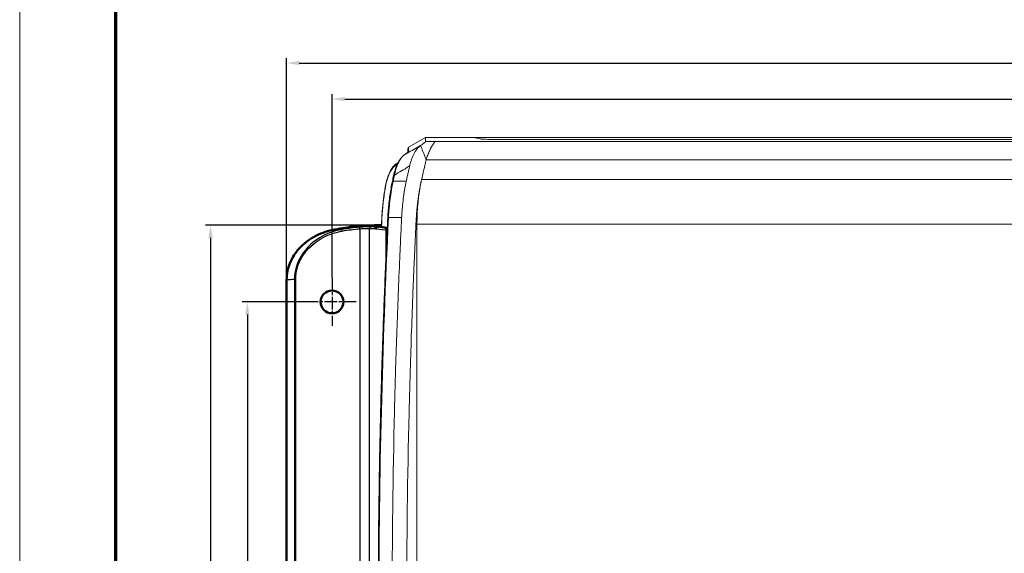
# Model space of a CAD drawing. Units: millimetres. Extents: x 1 to 840, y 1 to 593.
# Drawn here: x 1 to 196, y 320 to 425 of the extents above; entities that cross this region are included whole.
import ezdxf

# ---------------------------------------------------------------- set-up
doc = ezdxf.new("R2010")
doc.units = ezdxf.units.MM
doc.linetypes.add('CHAIN', pattern=[0.3543, 0.2362, -0.0295, 0.0591, -0.0295])
doc.linetypes.add('DASH_DOT', pattern=[0.37, 0.24, -0.06, 0.01, -0.06])
doc.layers.get('0').update_dxf_attribs({"lineweight": 25})
for name, color, linetype, lineweight in [('Bemaßung (ISO)', 1, 'Continuous', 25), ('Mittelpunktmarkierung (ISO)', 1, 'DASH_DOT', 25), ('Sichtbar (ISO)', 7, 'Continuous', 50), ('Sichtbar schmal (ISO)', 1, 'Continuous', 25)]:
    doc.layers.add(name, color=color, linetype=linetype, lineweight=lineweight)
doc.styles.add('3_5', font='isocpeur.ttf', dxfattribs={"width": 1.1})
doc.dimstyles.new('18-Bopla 3_5', dxfattribs={"dimtxt": 3.5, "dimasz": 2.5, "dimexe": 1, "dimexo": 0, "dimgap": 0.2, "dimtad": 1, "dimdec": 6, "dimrnd": 1e-08, "dimtxsty": '3_5', "dimcen": 0.09, "dimdle": 7, "dimclrd": 1, "dimclre": 1, "dimclrt": 5, "dimadec": 6, "dimazin": 2, "dimtfac": 0.714286, "dimtdec": 3, "dimtmove": 0, "dimatfit": 3, "dimfxl": 1, "dimtolj": 1, "dimlwd": 25, "dimlwe": 25, "dimarcsym": 0})

# ---------------------------------------------------------------- blocks, each defined once
blk = doc.blocks.new('*D6')
at = {"layer": 'Bemaßung (ISO)', "color": 1, "linetype": 'Continuous', "lineweight": 25}
for p, q in [((71.5, 384.45), (37.74, 384.45)), ((38.74, 381.95), (38.74, 236.81)), ((67.89, 234.31), (37.74, 234.31))]:
    blk.add_line(p, q, dxfattribs=at)
at = {"layer": 'Bemaßung (ISO)', "color": 1, "linetype": 'Continuous'}
for points in [[(38.32, 381.95), (39.16, 381.95), (38.74, 384.45)], [(38.32, 236.81), (39.16, 236.81), (38.74, 234.31)]]:
    blk.add_solid(points, dxfattribs=at)
at = {"layer": 'Defpoints', "color": 0, "linetype": 'Continuous'}
for p in [(71.5, 384.45), (38.74, 234.31), (67.89, 234.31)]:
    blk.add_point(p, dxfattribs=at)
at = {"layer": 'Bemaßung (ISO)', "color": 5, "linetype": 'Continuous', "lineweight": 25, "insert": (38.54, 304.47), "char_height": 3.5, "attachment_point": 7, "rotation": 90, "style": '3_5'}
blk.add_mtext('\\A1;150,1', dxfattribs=at)
blk = doc.blocks.new('*D7')
at = {"layer": 'Bemaßung (ISO)', "color": 1, "linetype": 'Continuous', "lineweight": 25}
for p, q in [((53.79, 373.72), (53.79, 417.54)), ((376.74, 373.72), (376.74, 417.54)), ((56.29, 416.54), (374.24, 416.54))]:
    blk.add_line(p, q, dxfattribs=at)
at = {"layer": 'Bemaßung (ISO)', "color": 1, "linetype": 'Continuous'}
for points in [[(56.29, 416.96), (56.29, 416.12), (53.79, 416.54)], [(374.24, 416.96), (374.24, 416.12), (376.74, 416.54)]]:
    blk.add_solid(points, dxfattribs=at)
at = {"layer": 'Defpoints', "color": 0, "linetype": 'Continuous'}
for p in [(376.74, 416.54), (53.79, 373.72), (376.74, 373.72)]:
    blk.add_point(p, dxfattribs=at)
at = {"layer": 'Bemaßung (ISO)', "color": 5, "linetype": 'Continuous', "lineweight": 25, "insert": (211.3, 416.74), "char_height": 3.5, "attachment_point": 7, "style": '3_5'}
blk.add_mtext('\\A1;322,9', dxfattribs=at)
blk = doc.blocks.new('*D8')
at = {"layer": 'Bemaßung (ISO)', "color": 1, "linetype": 'Continuous', "lineweight": 25}
for p, q in [((62.77, 374.04), (62.77, 410.42)), ((65.27, 409.42), (365.27, 409.42)), ((367.77, 374.04), (367.77, 410.42))]:
    blk.add_line(p, q, dxfattribs=at)
at = {"layer": 'Bemaßung (ISO)', "color": 1, "linetype": 'Continuous'}
for points in [[(65.27, 409.83), (65.27, 409), (62.77, 409.42)], [(365.27, 409.83), (365.27, 409), (367.77, 409.42)]]:
    blk.add_solid(points, dxfattribs=at)
at = {"layer": 'Defpoints', "color": 0, "linetype": 'Continuous'}
for p in [(367.77, 409.42), (62.77, 374.04), (367.77, 374.04)]:
    blk.add_point(p, dxfattribs=at)
at = {"layer": 'Bemaßung (ISO)', "color": 5, "linetype": 'Continuous', "lineweight": 25, "insert": (211.61, 409.62), "char_height": 3.5, "attachment_point": 7, "style": '3_5'}
blk.add_mtext('\\A1;305', dxfattribs=at)
blk = doc.blocks.new('Ränder Bopla-A1-Rahmen')
at = {"color": 1, "linetype": 'Continuous', "lineweight": 18}
blk.add_line((1, 1), (1, 593), dxfattribs=at)
at = {"color": 3, "linetype": 'Continuous', "lineweight": 70}
blk.add_line((20, 5), (20, 589), dxfattribs=at)
blk = doc.blocks.new('*D11')
at = {"layer": 'Bemaßung (ISO)', "color": 1, "linetype": 'Continuous', "lineweight": 25}
for p, q in [((58.02, 369.29), (45.02, 369.29)), ((46.02, 366.79), (46.02, 251.79)), ((58.02, 249.29), (45.02, 249.29))]:
    blk.add_line(p, q, dxfattribs=at)
at = {"layer": 'Bemaßung (ISO)', "color": 1, "linetype": 'Continuous'}
for points in [[(45.6, 366.79), (46.43, 366.79), (46.02, 369.29)], [(45.6, 251.79), (46.43, 251.79), (46.02, 249.29)]]:
    blk.add_solid(points, dxfattribs=at)
at = {"layer": 'Defpoints', "color": 0, "linetype": 'Continuous'}
for p in [(58.02, 369.29), (46.02, 249.29), (58.02, 249.29)]:
    blk.add_point(p, dxfattribs=at)
at = {"layer": 'Bemaßung (ISO)', "color": 5, "linetype": 'Continuous', "lineweight": 25, "insert": (45.82, 306.02), "char_height": 3.5, "attachment_point": 7, "rotation": 90, "style": '3_5'}
blk.add_mtext('\\A1;120', dxfattribs=at)

msp = doc.modelspace()

# ---------------------------------------------------------------- linework, layer by layer
at = {"layer": 'Mittelpunktmarkierung (ISO)', "linetype": 'CHAIN', "ltscale": 10.556371}
for p, q in [((62.76767406, 374.03878866), (62.76767406, 364.53878866)), ((67.51767406, 369.28878866), (58.01767406, 369.28878866))]:
    msp.add_line(p, q, dxfattribs=at)
at = {"layer": 'Sichtbar (ISO)', "color": 11, "linetype": 'Continuous', "lineweight": 18}
for p, q in [((81.22863401, 401.78878866), (77.91767416, 399.87444684)), ((77.91767416, 399.87606488), (81.22630182, 401.78878866)), ((81.22630182, 401.78878866), (81.22863401, 401.78878866)), ((81.22863401, 401.78878866), (90.76767406, 401.78878866)), ((81.26392504, 400.99574734), (81.22863401, 401.78878866)), ((92.04752189, 401.53846515), (90.76767406, 401.78878866)), ((90.76767406, 401.78878866), (90.81767406, 401.78878866)), ((90.81767406, 401.77900924), (90.81767406, 401.78878866)), ((90.81767406, 401.78878866), (92.09752189, 401.53846515)), ((90.81767406, 401.78878866), (339.71767406, 401.78878866)), ((335.59004875, 401.42193421), (94.94529937, 401.42193421)), ((94.99529937, 401.42193421), (335.54004875, 401.42193421)), ((77.76767406, 399.61426405), (77.76767406, 399.61591875)), ((77.76767406, 399.61426405), (77.76767406, 398.89260623)), ((75.51613062, 396.63773855), (75.8420856, 396.85500045)), ((79.55745989, 233.87988636), (79.55745989, 384.69769096)), ((78.13452851, 352.44738417), (78.13452851, 352.44745882))]:
    msp.add_line(p, q, dxfattribs=at)
at = {"layer": 'Sichtbar (ISO)'}
for p, q in [((72.28466461, 384.1806487), (72.53472113, 384.18815838)), ((72.28466461, 384.1806487), (73.68694937, 383.90080233)), ((53.79415507, 373.71955008), (53.79415507, 244.85802725))]:
    msp.add_line(p, q, dxfattribs=at)
msp.add_circle((62.76767406, 369.28878866), 2.25, dxfattribs=at)
at = {"layer": 'Sichtbar (ISO)', "color": 11, "linetype": 'Continuous', "lineweight": 18}
for centre, major_axis, ratio, start_param, end_param in [((94.94529937, 401.57915755), (3, 0), 0.0524077793, 3.4033920414, 4.7123889804), ((94.99529937, 401.57915755), (-3, 0), 0.0524077793, 0.2617993878, 1.5707963268), ((78.06767406, 399.61591875), (0, 0.30039081), 0.9986990052, 0.5235983841, 1.5707963268), ((78.06767406, 399.61426405), (0, 0.30043315), 0.9985582587, 0.5235983841, 1.5707963268), ((76.35187031, 394.47102052), (-1.81745412, -4.20072016), 0.3681322243, 3.6667186406, 3.7131588545), ((127.47753223, 362.78878866), (0, -87), 0.5773502692, 4.3033603358, 4.3171188857), ((83.77316344, 395.43329928), (-2.83618497, 2.83618497), 0.9972646886, 5.9614282706, 5.9617266335), ((127.47753223, 362.78878866), (0, -87), 0.5773502692, 4.3171188857, 4.351218552), ((112.49733997, 361.52795786), (-0.00901771, 81.7917018), 0.5010234057, 1.1582968429, 1.1741181101), ((127.47753223, 362.78878866), (0, -87), 0.5773502692, 4.351218552, 4.3547662684), ((134.41374118, 351.72131802), (0.00397802, -128.59136292), 0.5005614781, 4.3934329472, 4.3990472543), ((93.99121662, 384.69769096), (0, -25), 0.5773502692, 4.3635698189, 4.7123889804), ((579.60145942, 309.23305629), (0.00002481, -1016.78668402), 0.5000558715, 4.6375860972, 4.6386606134)]:
    msp.add_ellipse(centre, major_axis=major_axis, ratio=ratio, start_param=start_param, end_param=end_param, dxfattribs=at)
for points, knots in [([(80.26803622, 400.20038175), (80.25790205, 400.19345068), (80.24783306, 400.18641478), (80.23083699, 400.17429182), (80.22389704, 400.16927142), (80.20861045, 400.15806184), (80.20027847, 400.15185254), (80.17744127, 400.13457014), (80.16298384, 400.12334003), (80.10870625, 400.08017109), (80.0695019, 400.04708443), (80.0084223, 399.9930485), (79.9887517, 399.97526946), (79.89794251, 399.89135878), (79.82362446, 399.81720519), (79.68516994, 399.66564645), (79.62065024, 399.58930292), (79.46693477, 399.3936037), (79.37944673, 399.27056972), (79.19403383, 398.98572059), (79.09797473, 398.82219714), (78.81995313, 398.30003075), (78.65118007, 397.91333508), (78.46716923, 397.40290833), (78.43374735, 397.30592027), (78.3199127, 396.96035857), (78.24458204, 396.7039135), (78.16603352, 396.39501418), (78.15450306, 396.34840096), (78.13345286, 396.26071134), (78.12386047, 396.21966999), (78.11450853, 396.17847662)], [0, 0, 0, 0, 0.00702386632, 0.00702386632, 0.01189649375, 0.01189649375, 0.01776597123, 0.01776597123, 0.02796809626, 0.02796809626, 0.05578039224, 0.05578039224, 0.06901229159, 0.06901229159, 0.11593968641, 0.11593968641, 0.15834657866, 0.15834657866, 0.21964827404, 0.21964827404, 0.29104555399, 0.29104555399, 0.43583559916, 0.43583559916, 0.46916680618, 0.46916680618, 0.55286719956, 0.55286719956, 0.56765501501, 0.56765501501, 0.58056302261, 0.58056302261, 0.58056302261, 0.58056302261]), ([(80.26803622, 400.20038175), (80.62758974, 400.44723875), (80.92241719, 400.66596128), (81.18724773, 400.89200459), (81.26308672, 400.96549884), (81.26392504, 400.99574734)], [-0.4201557041, -0.4201557041, -0.4201557041, -0.4201557041, -0.1663532171, -0.1663532171, -0.000001, -0.000001, -0.000001, -0.000001]), ([(80.26803622, 400.20038175), (80.42308775, 399.82338928), (80.5741385, 399.43825588), (80.72641744, 399.05728279), (80.94841761, 398.50188041), (81.16979528, 397.94680412), (81.39160956, 397.39027987)], [-0.32223945019, -0.32223945019, -0.32223945019, -0.32223945019, -0.19113332526, -0.19113332526, -0.19113332526, 0, 0, 0, 0]), ([(83.17854122, 400.99574734), (83.11453056, 400.95992352), (82.98336975, 400.80113109), (82.59789626, 400.21784475), (82.32893209, 399.75504523), (81.9480081, 398.9631075), (81.81465089, 398.66204388), (81.68792616, 398.33290871)], [0.94864535854, 0.94864535854, 0.94864535854, 0.94864535854, 1.15217578147, 1.15217578147, 1.38700950467, 1.38700950467, 1.5057659591, 1.5057659591, 1.5057659591, 1.5057659591]), ([(77.04391266, 398.36598609), (76.8444121, 398.216722), (76.65724498, 398.03427832), (76.30677824, 397.61636154), (76.14338701, 397.38074276), (75.83987928, 396.86541361), (75.69980549, 396.58569336), (75.44364856, 395.99023912), (75.32756401, 395.67447006), (75.12041471, 395.01414837), (75.02935621, 394.66959456), (74.95146575, 394.31414546)], [0, 0, 0, 0, 0.11375220054, 0.11375220054, 0.22750440109, 0.22750440109, 0.34125660163, 0.34125660163, 0.45500880217, 0.45500880217, 0.56876100271, 0.56876100271, 0.56876100271, 0.56876100271]), ([(77.14918746, 398.44115518), (77.24582452, 398.5066995), (77.33325037, 398.56714338), (77.48844284, 398.67691931), (77.5562294, 398.72627315), (77.67058054, 398.81256255), (77.71723755, 398.84962312), (77.78609282, 398.90796163), (77.80889309, 398.93067098), (77.81359526, 398.93594521), (77.81382433, 398.93626957), (77.81382132, 398.936325)], [-0.58566340507, -0.58566340507, -0.58566340507, -0.58566340507, -0.48707228868, -0.48707228868, -0.38848117228, -0.38848117228, -0.28989005588, -0.28989005588, -0.19129893949, -0.19129893949, -0.18103770355, -0.18103770355, -0.18103770355, -0.18103770355]), ([(81.68792616, 398.33290871), (81.62452177, 398.16792782), (81.57569434, 398.02112954), (81.51821127, 397.80016865), (81.50139129, 397.73169038), (81.44360576, 397.56119417), (81.41705807, 397.49706611), (81.39731976, 397.42016392), (81.39406409, 397.40527774), (81.39160956, 397.39027987)], [0.000001, 0.000001, 0.000001, 0.000001, 0.06245878827, 0.06245878827, 0.09186631077, 0.09186631077, 0.11755798167, 0.11755798167, 0.12363045418, 0.12363045418, 0.12363045418, 0.12363045418]), ([(73.29111481, 392.04251772), (73.35842734, 392.44980889), (73.4429569, 392.84629615), (73.6449612, 393.60705827), (73.76242561, 393.97131763), (74.02899821, 394.65643637), (74.17809988, 394.97733308), (74.42485995, 395.41703081), (74.51096692, 395.55664179), (74.69086616, 395.82025727), (74.78465825, 395.9442681), (74.98005134, 396.17486538), (75.08165801, 396.28146154), (75.29288067, 396.47502917), (75.40251455, 396.56200895), (75.51613062, 396.63773855)], [0, 0, 0, 0, 0.12585606181, 0.12585606181, 0.25171212361, 0.25171212361, 0.37756818542, 0.37756818542, 0.44049621632, 0.44049621632, 0.50342424722, 0.50342424722, 0.56635227812, 0.56635227812, 0.62928030903, 0.62928030903, 0.62928030903, 0.62928030903]), ([(78.11450852, 396.17847661), (78.10714424, 396.14603849), (78.09972832, 396.11353639), (78.08389012, 396.04435904), (78.07542442, 396.00752519), (78.02636357, 395.79451539), (77.9842193, 395.61301718), (77.88390814, 395.17481634), (77.82894583, 394.93032274), (77.71907327, 394.43433514), (77.66420986, 394.18384372), (77.55525882, 393.67837035), (77.50229269, 393.42806931), (77.44974817, 393.17902472)], [-0.32408523576, -0.32408523576, -0.32408523576, -0.32408523576, -0.31292006443, -0.31292006443, -0.30028606307, -0.30028606307, -0.2396824673, -0.2396824673, -0.16086986223, -0.16086986223, -0.08102226147, -0.08102226147, -0.000001, -0.000001, -0.000001, -0.000001]), ([(73.78823484, 385.9846503), (73.81240424, 386.47510831), (73.84407429, 386.96412166), (73.9222122, 387.93743682), (73.96867968, 388.42173871), (74.07611988, 389.38391552), (74.13709228, 389.86179053), (74.27317165, 390.80950195), (74.34827837, 391.27933843), (74.51218604, 392.20946228), (74.60098676, 392.66974966), (74.69638311, 393.12455724)], [0, 0, 0, 0, 0.14692341164, 0.14692341164, 0.29384682327, 0.29384682327, 0.44077023491, 0.44077023491, 0.58769364655, 0.58769364655, 0.73461705819, 0.73461705819, 0.73461705819, 0.73461705819]), ([(77.44974817, 393.17902472), (77.32921096, 392.60771604), (77.21944065, 392.02208839), (77.021169, 390.8409464), (76.93327061, 390.24417202), (76.81860668, 389.34256167), (76.7833453, 389.04246116), (76.70256669, 388.29023968), (76.66068838, 387.83681508), (76.58860673, 386.91996277), (76.55833518, 386.45945775), (76.53667072, 385.99930943)], [-0.73753742678, -0.73753742678, -0.73753742678, -0.73753742678, -0.55218592213, -0.55218592213, -0.3673403018, -0.3673403018, -0.27574532689, -0.27574532689, -0.13871477887, -0.13871477887, -0.000001, -0.000001, -0.000001, -0.000001]), ([(80.42599544, 393.24299456), (80.40720935, 393.15750536), (80.38878749, 393.07182048), (80.33818385, 392.83181187), (80.30664576, 392.67681291), (80.22841566, 392.28145292), (80.18229036, 392.0381499), (80.0493069, 391.30944266), (79.96675245, 390.81775613), (79.84181247, 389.9878365), (79.79518913, 389.65442917), (79.70878102, 388.98858164), (79.66878709, 388.6550005), (79.57925635, 387.83670304), (79.53395942, 387.35285867), (79.45591121, 386.38240247), (79.42167964, 385.88727599), (79.39597968, 385.36145205), (79.39394019, 385.31792454), (79.39199734, 385.27439789)], [0.000001, 0.000001, 0.000001, 0.000001, 0.0279540199, 0.0279540199, 0.07810355594, 0.07810355594, 0.15562623419, 0.15562623419, 0.31044204376, 0.31044204376, 0.41314113363, 0.41314113363, 0.51486572386, 0.51486572386, 0.6619075967, 0.6619075967, 0.80878808067, 0.80878808067, 0.82203561557, 0.82203561557, 0.82203561557, 0.82203561557]), ([(73.17877969, 391.3563438), (73.11429845, 390.95869913), (73.05447366, 390.55806033), (72.94436064, 389.75162325), (72.89407248, 389.34582498), (72.80322494, 388.52993377), (72.76266562, 388.11984084), (72.69143437, 387.29626081), (72.66076252, 386.88277373), (72.60942879, 386.05334165), (72.58876702, 385.63739667), (72.57315213, 385.22070874)], [0, 0, 0, 0, 0.12462599493, 0.12462599493, 0.24925198986, 0.24925198986, 0.37387798479, 0.37387798479, 0.49850397971, 0.49850397971, 0.62312997464, 0.62312997464, 0.62312997464, 0.62312997464]), ([(73.78823484, 232.59292702), (73.66265634, 235.1412314), (73.5433216, 237.6907661), (73.31715964, 242.79205324), (73.21033243, 245.34380567), (73.00920348, 250.4492842), (72.91490173, 253.0030103), (72.7388396, 258.11219115), (72.65707921, 260.6676459), (72.50611356, 265.78003823), (72.4369083, 268.3369758), (72.3110646, 273.45208734), (72.25442617, 276.01026129), (72.15372569, 281.12759863), (72.10966364, 283.68676201), (72.03412339, 288.80583096), (72.00264518, 291.36573651), (71.95227792, 296.4860424), (71.93338887, 299.04644271), (71.9082031, 304.16749071), (71.9019064, 306.72813838), (71.90190639, 311.84943384), (71.90820309, 314.41008165), (71.93338884, 319.53113004), (71.95227788, 322.09153064), (72.00264514, 327.21183711), (72.03412334, 329.771743), (72.1096636, 334.89081258), (72.15372564, 337.44997628), (72.25442613, 342.5673142), (72.31106457, 345.12548841), (72.43690827, 350.24060041), (72.50611353, 352.79753819), (72.65707919, 357.90993085), (72.73883958, 360.46538573), (72.95891726, 366.85186204), (73.10507312, 370.68180292), (73.42554804, 378.33696879), (73.59986708, 382.16219374), (73.78823484, 385.9846503)], [0, 0, 0, 0, 0.7680467745, 0.7680467745, 1.536093549, 1.536093549, 2.3041403235, 2.3041403235, 3.0721870979, 3.0721870979, 3.8402338724, 3.8402338724, 4.6082806469, 4.6082806469, 5.3763274214, 5.3763274214, 6.1443741959, 6.1443741959, 6.9124209704, 6.9124209704, 7.6804677448, 7.6804677448, 8.4485145193, 8.4485145193, 9.2165612938, 9.2165612938, 9.9846080683, 9.9846080683, 10.7526548428, 10.7526548428, 11.5207016173, 11.5207016173, 12.2887483917, 12.2887483917, 13.0567951662, 13.0567951662, 14.208865328, 14.208865328, 15.3609354897, 15.3609354897, 15.3609354897, 15.3609354897]), ([(76.53667072, 385.99930943), (76.53112829, 385.88158952), (76.52530663, 385.76144141), (76.50262478, 385.30043278), (76.48356625, 384.92881806), (76.43665753, 383.99501546), (76.41493214, 383.54920882), (76.35462271, 382.26144057), (76.32216262, 381.52954202), (76.255101, 380.05301066), (76.22784836, 379.45396208), (76.09307424, 376.43632129), (75.99169548, 374.04389736), (75.70433825, 366.86357508), (75.53504761, 362.07320472), (75.28930911, 354.08452961), (75.20082055, 350.88796723), (74.80745611, 334.89904185), (74.6499826, 322.09560859), (74.64998261, 296.48196876), (74.80745616, 283.67853551), (75.20082056, 267.68961012), (75.28930911, 264.49304773), (75.53504761, 256.50437258), (75.70433824, 251.7140022), (75.99169547, 244.53367991), (76.09307424, 242.141256), (76.22784838, 239.12361473), (76.25510102, 238.52456615), (76.32217248, 237.04781784), (76.35463914, 236.31576253), (76.41495642, 235.02786204), (76.43667924, 234.58212283), (76.48357444, 233.64859931), (76.50262748, 233.27708889), (76.52530552, 232.8161592), (76.53112777, 232.69599915), (76.53667072, 232.5782679)], [-10.2502931039, -10.2502931039, -10.2502931039, -10.2502931039, -10.2148028287, -10.2148028287, -10.1112002611, -10.1112002611, -9.9809652843, -9.9809652843, -9.7842646331, -9.7842646331, -9.6613738268, -9.6613738268, -9.192151327, -9.192151327, -8.2536298662, -8.2536298662, -7.6279717119, -7.6279717119, -5.1251371625, -5.1251371625, -2.6223026162, -2.6223026162, -1.996644459, -1.996644459, -1.0581229936, -1.0581229936, -0.5889004974, -0.5889004974, -0.4660095909, -0.4660095909, -0.2692614252, -0.2692614252, -0.1390579245, -0.1390579245, -0.0354915736, -0.0354915736, -0.000001, -0.000001, -0.000001, -0.000001]), ([(79.39199734, 385.27439789), (79.38951469, 385.2187778), (79.3869473, 385.16292832), (79.36829381, 384.76507252), (79.35148398, 384.4418035), (79.30411428, 383.46819413), (79.283927, 383.03511158), (79.25538452, 382.4285932), (79.24836027, 382.27963238), (79.22507005, 381.78309353), (79.20876518, 381.43118058), (79.1716432, 380.6246478), (79.1505681, 380.16281905), (79.10275835, 379.10783257), (79.07585251, 378.50842823), (79.0128873, 377.08550121), (78.97730179, 376.26403328), (78.89635057, 374.36187364), (78.85103544, 373.26982999), (78.60013369, 367.06518289), (78.41844876, 361.9467533), (78.16540188, 353.66062363), (78.07838846, 350.4941426), (77.69157954, 334.65641648), (77.53673395, 321.97423166), (77.53673395, 296.60334631), (77.69157941, 283.92116256), (78.07838841, 268.08343618), (78.1654018, 264.91695678), (78.41848651, 256.62958701), (78.60022168, 251.50991529), (78.85117578, 245.3043417), (78.89648035, 244.21260801), (78.97741203, 242.31098802), (79.01298803, 241.48977244), (79.07593707, 240.06725803), (79.10283516, 239.4680398), (79.15063246, 238.41334554), (79.17170317, 237.95161896), (79.20881641, 237.14528929), (79.22511693, 236.79347667), (79.24840061, 236.29708817), (79.2554291, 236.1480377), (79.28396762, 235.5416005), (79.30414794, 235.10867753), (79.35149117, 234.13564236), (79.36829265, 233.81251215), (79.38694142, 233.41477615), (79.38951185, 233.35886267), (79.39199734, 233.30317943)], [0.0000009999, 0.0000009999, 0.0000009999, 0.0000009999, 0.0167633651, 0.0167633651, 0.12000309, 0.12000309, 0.2136173223, 0.2136173223, 0.2459063826, 0.2459063826, 0.3207195134, 0.3207195134, 0.418497577, 0.418497577, 0.5456982116, 0.5456982116, 0.7208081862, 0.7208081862, 0.9567350551, 0.9567350551, 2.0610955728, 2.0610955728, 2.7436502219, 2.7436502219, 5.4741411963, 5.4741411963, 8.2046320304, 8.2046320304, 8.8871860775, 8.8871860775, 9.9918144376, 9.9918144376, 10.2276744842, 10.2276744842, 10.4027349094, 10.4027349094, 10.5298909657, 10.5298909657, 10.627644516, 10.627644516, 10.702434333, 10.702434333, 10.7347122235, 10.7347122235, 10.828086985, 10.828086985, 10.9309962944, 10.9309962944, 10.9477328691, 10.9477328691, 10.9477328691, 10.9477328691])]:
    msp.add_open_spline(points, degree=3, knots=knots, dxfattribs=at)
at = {"layer": 'Sichtbar (ISO)'}
for points, knots in [([(72.54407272, 384.44072581), (70.66465824, 384.47515085), (68.78365011, 384.38573337), (65.5398769, 384.01524379), (64.17280506, 383.7911535), (62.81962358, 383.50041621)], [-1.03783641496, -1.03783641496, -1.03783641496, -1.03783641496, -0.47365210555, -0.47365210555, -0.05839165714, -0.05839165714, -0.05839165714, -0.05839165714]), ([(71.41804127, 383.77411592), (71.41807467, 383.77480965), (71.41810961, 383.77550338), (71.42001978, 383.81180931), (71.42596708, 383.84709395), (71.44544949, 383.9136857), (71.45882941, 383.94446258), (71.49316038, 384.00061886), (71.51438043, 384.02467435), (71.56098746, 384.05948907), (71.585928, 384.06991682), (71.61110389, 384.07277849)], [-0.000208530663, -0.000208530663, -0.000208530663, -0.000208530663, 0, 0, 0.010704995675, 0.010704995675, 0.021409917757, 0.021409917757, 0.03312873929, 0.03312873929, 0.044846151998, 0.044846151998, 0.044846151998, 0.044846151998]), ([(62.81962358, 383.50041621), (61.57602186, 383.23322263), (60.36960978, 382.79321905), (58.15988574, 381.58067414), (57.15721617, 380.81540539), (55.50831368, 379.0230431), (54.85748255, 378.02080561), (54.00978519, 375.89857562), (53.79415507, 374.81834469), (53.79415507, 373.71955008)], [-1.4382578557, -1.4382578557, -1.4382578557, -1.4382578557, -1.0585841222, -1.0585841222, -0.6851241505, -0.6851241505, -0.329638384, -0.329638384, 0, 0, 0, 0])]:
    msp.add_open_spline(points, degree=3, knots=knots, dxfattribs=at)
for points in [[(71.61342641, 384.07315929), (71.61287748, 384.07301827), (71.61209717, 384.0728914), (71.61110389, 384.07277849)], [(71.61342641, 384.07315929), (71.78960278, 384.11841801), (71.96626982, 384.16364645), (72.14335872, 384.20884836)], [(72.14335872, 384.20884836), (72.2750873, 384.24247203), (72.40704934, 384.27608102), (72.53921654, 384.30967685)]]:
    msp.add_open_spline(points, degree=3, dxfattribs=at)
at = {"layer": 'Sichtbar schmal (ISO)', "color": 11, "linetype": 'Continuous', "lineweight": 18}
for p, q in [((92.09752189, 401.53846515), (92.09752189, 401.52971161)), ((77.91767416, 399.04626512), (77.91767416, 399.87444684)), ((81.26392504, 400.99574734), (83.17854122, 400.99574734)), ((83.17854122, 400.99574734), (347.3568069, 400.99574734)), ((81.39160956, 397.39027987), (349.14373855, 397.39027987)), ((75.42271109, 396.38810882), (75.7009441, 396.57356213)), ((80.48886186, 393.53192576), (350.04648626, 393.53192576)), ((80.71382635, 394.54516498), (80.71382635, 394.54612455)), ((77.44974817, 393.17902472), (74.85167196, 393.17902472)), ((80.21451159, 392.20554646), (80.21451159, 392.20539835)), ((76.53667072, 385.99930943), (73.93859451, 385.99930943)), ((79.35809628, 384.56116335), (79.35776371, 384.56116335)), ((350.97788822, 384.69769096), (79.55745989, 384.69769096))]:
    msp.add_line(p, q, dxfattribs=at)
at = {"layer": 'Sichtbar schmal (ISO)'}
for p, q in [((64.8012753, 383.31164522), (64.75022861, 383.6054132)), ((68.27943238, 383.76753105), (68.25299749, 384.06482393)), ((68.27943238, 383.76753105), (68.27943238, 234.81004627)), ((70.20779521, 234.74764405), (70.20779521, 383.82993328)), ((71.41804127, 383.77411592), (73.40150114, 383.55876959)), ((73.60219589, 383.85723649), (71.61342641, 384.07315929)), ((73.68498183, 383.8597414), (73.60219589, 383.85723649)), ((73.67059326, 383.55876959), (73.40150114, 383.55876959)), ((73.40150114, 383.55876959), (73.40150114, 377.68483155)), ((55.3289596, 373.77467847), (55.3289596, 244.80289885)), ((55.58056077, 373.77467847), (55.3289596, 373.77467847)), ((55.58056077, 244.80289885), (55.58056077, 373.77467847))]:
    msp.add_line(p, q, dxfattribs=at)
at = {"layer": 'Sichtbar schmal (ISO)', "color": 11, "linetype": 'Continuous', "lineweight": 18}
for centre, major_axis, ratio, start_param, end_param in [((77.2236341, 398.12577742), (-0.17972144, 0.24020867), 0.8111260943, 6.14763091, 6.2831853072), ((77.31758367, 398.19287566), (-0.1683962, 0.24827952), 0.8387900227, 6.1976983449, 6.283185307), ((71.61767416, 395.40371009), (6.29828593, 3.64946346), 0.0402661891, 5.766902215, 6.259857797), ((78.06767406, 398.78683202), (0.3, 0), 0.9985582587, 2.0943947109, 2.6720580959), ((75.68251871, 396.38810882), (-0.16638809, 0.24962973), 0.8215994991, 0, 1.0697756135), ((75.24451234, 394.24992942), (-0.29304658, 0.06421604), 0.3476285681, 5.274836248, 6.2831853072), ((73.5870998, 391.99360063), (-0.295985, 0.0489171), 0.2717914978, 0, 0.5463337599), ((74.98999385, 393.06297209), (-0.29361074, 0.06158515), 0.3350150796, 5.271774768, 6.2831853072), ((73.47491153, 391.30832367), (-0.29613184, 0.04802013), 0.2671666404, 0, 0.5455173214), ((74.08787124, 385.96988445), (-0.2996364, 0.01476585), 0.0849425917, 5.2380832261, 6.2831853072), ((72.87294171, 385.20947449), (-0.29978958, 0.01123426), 0.064725001, 0, 0.5248123683)]:
    msp.add_ellipse(centre, major_axis=major_axis, ratio=ratio, start_param=start_param, end_param=end_param, dxfattribs=at)
at = {"layer": 'Sichtbar schmal (ISO)'}
for centre, major_axis, ratio, start_param, end_param in [((70.40063149, 383.82993328), (0.01099779, 0.29979835), 0.6425339563, 0.1198829575, 1.5943626534), ((73.59433742, 383.55876959), (0.03238103, 0.29824733), 0.640575903, 0.1273284142, 1.6402325179), ((73.59433742, 383.55876959), (-0.00907314, 0.29986277), 0.4998284274, 5.600546392, 6.170363151)]:
    msp.add_ellipse(centre, major_axis=major_axis, ratio=ratio, start_param=start_param, end_param=end_param, dxfattribs=at)
at = {"layer": 'Sichtbar schmal (ISO)', "color": 11, "linetype": 'Continuous', "lineweight": 18}
for points, knots in [([(80.26803622, 400.20038175), (79.38911713, 399.70434314), (78.51149044, 399.20945815), (77.63520001, 398.71573578), (77.47928555, 398.62788995), (77.32341335, 398.54008091), (77.16758377, 398.45230877)], [-1.77521641658, -1.77521641658, -1.77521641658, -1.77521641658, -1.4649609013, -1.4649609013, -1.4649609013, -1.40975851593, -1.40975851593, -1.40975851593, -1.40975851593]), ([(75.10712736, 394.37035149), (75.26800807, 395.18161571), (75.49679077, 395.93367189), (75.99981056, 397.0679967), (76.24893815, 397.49567015), (76.69761368, 398.05608824), (76.88077039, 398.23925634), (77.07189187, 398.38348277)], [-0.56876100271, -0.56876100271, -0.56876100271, -0.56876100271, -0.31294809201, -0.31294809201, -0.12036465077, -0.12036465077, 0, 0, 0, 0]), ([(77.07189187, 398.38348277), (77.08811969, 398.3957288), (77.10421425, 398.40759691), (77.13611795, 398.43054848), (77.15192709, 398.44163194), (77.16758377, 398.45230877)], [-0.020439939861, -0.020439939861, -0.020439939861, -0.020439939861, -0.010219969932, -0.010219969932, -0.000000000002, -0.000000000002, -0.000000000002, -0.000000000002]), ([(73.32729218, 391.99360063), (73.42359846, 392.57632559), (73.55581861, 393.13540496), (73.96621847, 394.42292762), (74.28497008, 395.10190389), (74.89513631, 395.94579948), (75.15199035, 396.20766274), (75.42271109, 396.38810882)], [0, 0, 0, 0, 0.18411984536, 0.18411984536, 0.45806474608, 0.45806474608, 0.62928030903, 0.62928030903, 0.62928030903, 0.62928030903]), ([(75.10712736, 394.37035149), (76.0413919, 394.93185779), (76.97746938, 395.49463884), (77.91531823, 396.05867726), (77.98170612, 396.09860408), (78.04810284, 396.13853717), (78.1145085, 396.1784766)], [1.1362888933, 1.1362888933, 1.1362888933, 1.1362888933, 1.4649609013, 1.4649609013, 1.4649609013, 1.488226741, 1.488226741, 1.488226741, 1.488226741]), ([(74.85167196, 393.17902472), (74.89346006, 393.37825189), (74.93564354, 393.57714638), (75.02079683, 393.97425896), (75.06376663, 394.17247704), (75.10712736, 394.37035149)], [0, 0, 0, 0, 0.06457594869, 0.06457594869, 0.12915189738, 0.12915189738, 0.12915189738, 0.12915189738]), ([(73.21510391, 391.30832367), (73.23364143, 391.42264129), (73.25225929, 391.53690679), (73.28965546, 391.76533272), (73.30843377, 391.87949315), (73.32729218, 391.99360063)], [-0.072107607858, -0.072107607858, -0.072107607858, -0.072107607858, -0.036053803929, -0.036053803929, 0, 0, 0, 0]), ([(73.93859451, 385.99930943), (73.99938862, 387.2329752), (74.10746534, 388.45723298), (74.41381289, 390.8590607), (74.61205493, 392.03663673), (74.85167196, 393.17902472)], [0, 0, 0, 0, 0.36730852909, 0.36730852909, 0.73461705819, 0.73461705819, 0.73461705819, 0.73461705819]), ([(72.61313409, 385.20947449), (72.65194366, 386.24511983), (72.72216418, 387.27605921), (72.92365069, 389.31371385), (73.0549089, 390.32042881), (73.21510391, 391.30832367)], [-0.62312997464, -0.62312997464, -0.62312997464, -0.62312997464, -0.31156498732, -0.31156498732, 0, 0, 0, 0]), ([(73.93859451, 232.5782679), (72.68257173, 258.06613501), (72.05190643, 283.67739082), (72.05190635, 334.9001814), (72.68257173, 360.51144231), (73.93859451, 385.99930943)], [0, 0, 0, 0, 7.6804677448, 7.6804677448, 15.3609354897, 15.3609354897, 15.3609354897, 15.3609354897])]:
    msp.add_open_spline(points, degree=3, knots=knots, dxfattribs=at)
for points in [[(82.01778792, 399.10649675), (82.01739953, 399.10631132), (82.01701117, 399.10612583), (82.01662284, 399.10594027)], [(72.57271836, 384.12316338), (72.58609332, 384.48528148), (72.59956523, 384.84738525), (72.61313409, 385.20947449)]]:
    msp.add_open_spline(points, degree=3, dxfattribs=at)
at = {"layer": 'Sichtbar schmal (ISO)'}
for points, knots in [([(64.75022861, 383.6054132), (63.412162, 383.37087704), (62.10725794, 382.93514132), (59.17636322, 381.38344369), (57.65378237, 380.0396521), (55.80504996, 376.98475557), (55.32855908, 375.38524355), (55.3289596, 373.77467847)], [-1.4403802184, -1.4403802184, -1.4403802184, -1.4403802184, -1.0417165231, -1.0417165231, -0.4686776963, -0.4686776963, 0, 0, 0, 0]), ([(64.75022861, 383.6054132), (64.54048866, 383.5962519), (64.33080596, 383.5863644), (63.68705528, 383.55376476), (63.25318943, 383.52865911), (62.81962358, 383.50041621)], [0.50752366471, 0.50752366471, 0.50752366471, 0.50752366471, 0.6000830436, 0.6000830436, 0.79177518323, 0.79177518323, 0.79177518323, 0.79177518323]), ([(68.25299749, 384.06482393), (67.66635958, 384.0126127), (67.08080378, 383.94820426), (65.91287406, 383.79504564), (65.3305, 383.70629541), (64.75022861, 383.6054132)], [0.00000000001, 0.00000000001, 0.00000000001, 0.00000000001, 0.17544610752, 0.17544610752, 0.35089221502, 0.35089221502, 0.35089221502, 0.35089221502]), ([(64.8012753, 383.31164522), (65.37746155, 383.41176641), (65.95574059, 383.49984251), (67.11546492, 383.65182625), (67.69691035, 383.71573396), (68.27943238, 383.76753105)], [-0.35089221502, -0.35089221502, -0.35089221502, -0.35089221502, -0.17544610752, -0.17544610752, -0.00000000001, -0.00000000001, -0.00000000001, -0.00000000001]), ([(70.38851249, 384.12842499), (70.23153311, 384.13407842), (70.06224264, 384.13732504), (69.59769351, 384.13806635), (69.28777033, 384.13084835), (68.73290383, 384.10281317), (68.49274605, 384.08616173), (68.25299749, 384.06482393)], [0, 0, 0, 0, 0.06111301814, 0.06111301814, 0.15889384716, 0.15889384716, 0.23059557429, 0.23059557429, 0.23059557429, 0.23059557429]), ([(68.27943238, 383.76753105), (68.49585644, 383.78869961), (68.712671, 383.8051947), (69.21365308, 383.83289521), (69.49351787, 383.83994779), (69.91307549, 383.83897956), (70.06598668, 383.83565559), (70.20779521, 383.82993328)], [-0.23059557429, -0.23059557429, -0.23059557429, -0.23059557429, -0.15889384716, -0.15889384716, -0.06111301814, -0.06111301814, 0, 0, 0, 0]), ([(70.20779521, 383.82993328), (70.43682795, 383.82153145), (70.66583429, 383.81190349), (71.06923904, 383.79278315), (71.24365174, 383.78380472), (71.41804127, 383.77411592)], [-0.17945942269, -0.17945942269, -0.17945942269, -0.17945942269, -0.08972971134, -0.08972971134, -0.02137307384, -0.02137307384, -0.02137307384, -0.02137307384]), ([(71.61110389, 384.07277849), (71.43405378, 384.08251936), (71.25698075, 384.09153038), (70.84945999, 384.11058589), (70.61899882, 384.12012429), (70.38851249, 384.12842499)], [0.02076920246, 0.02076920246, 0.02076920246, 0.02076920246, 0.08972971134, 0.08972971134, 0.17945942269, 0.17945942269, 0.17945942269, 0.17945942269]), ([(55.58056077, 373.77467847), (55.58056077, 375.33693746), (56.04727831, 376.88859578), (57.85705484, 379.85223714), (59.34715773, 381.1559806), (62.21518223, 382.66140828), (63.49201547, 383.08414126), (64.8012753, 383.31164522)], [0, 0, 0, 0, 0.4686776963, 0.4686776963, 1.0417165231, 1.0417165231, 1.4403802184, 1.4403802184, 1.4403802184, 1.4403802184])]:
    msp.add_open_spline(points, degree=3, knots=knots, dxfattribs=at)
msp.add_open_spline([(53.79415507, 373.71955008), (54.30570944, 373.7420366), (54.81731799, 373.76037728), (55.3289596, 373.77467847)], degree=3, dxfattribs=at)

# ---------------------------------------------------------------- block references
msp.add_blockref('Ränder Bopla-A1-Rahmen', (0, 0))

# ---------------------------------------------------------------- dimensions: what is measured, and where the dimension line sits
at = {"layer": 'Bemaßung (ISO)', "color": 1, "linetype": 'Continuous', "lineweight": 25}
for base, p1, p2, angle, override, picture, middle in [((376.74119304, 416.53950415), (53.79415507, 373.71955008), (376.74119304, 373.71955008), 180, {"dimgap": 0.2, "dimdec": 1, "dimtol": 0, "dimlim": 0, "dimtp": 0, "dimtm": 0, "dimtdec": 3, "dimtofl": 0, "dimatfit": 1}, '*D7', (216.98179436, 416.53950415)), ((367.76767405, 409.41630481), (62.76767406, 374.03878866), (367.76767405, 374.03878866), 180, {"dimgap": 0.2, "dimdec": 6, "dimtol": 0, "dimlim": 0, "dimtp": 0, "dimtm": 0, "dimtdec": 3, "dimtofl": 0, "dimatfit": 1}, '*D8', (215.26767406, 409.41630481)), ((38.73846545, 234.30542561), (71.49732676, 384.44729203), (67.8878165, 234.30542561), 90, {"dimgap": 0.2, "dimdec": 1, "dimtol": 0, "dimlim": 0, "dimtp": 0, "dimtm": 0, "dimtdec": 3, "dimtofl": 0, "dimatfit": 1}, '*D6', (38.73846545, 309.37635882)), ((46.01767406, 249.28878866), (58.01767406, 369.28878866), (58.01767406, 249.28878866), 90, {"dimgap": 0.2, "dimdec": 6, "dimtol": 0, "dimlim": 0, "dimtp": 0, "dimtm": 0, "dimtdec": 3, "dimtofl": 0, "dimatfit": 1}, '*D11', (46.01767406, 309.28878866))]:
    dim = msp.add_linear_dim(base=base, p1=p1, p2=p2, angle=angle, dimstyle='18-Bopla 3_5', override=override, dxfattribs=at)
    dim.commit()
    dim.dimension.update_dxf_attribs({"geometry": picture, "text_midpoint": middle, "dimtype": 160})

doc.saveas('drawing.dxf')
